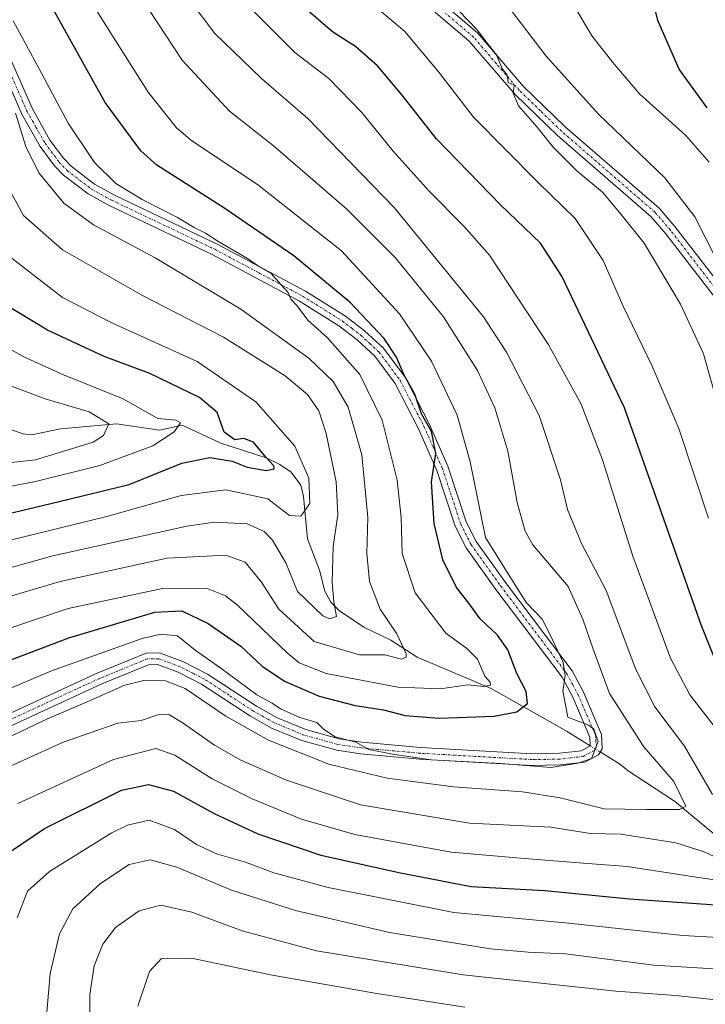
# Model space of a CAD drawing. Units: metres. Extents: x 593048 to 596462, y 4784592 to 4786952.
# Drawn here: x 594752 to 594898, y 4785256 to 4785466 of the extents above; entities that cross this region are included whole.
import ezdxf

# ---------------------------------------------------------------- set-up
doc = ezdxf.new("R2010")
doc.units = ezdxf.units.M
doc.header["$MEASUREMENT"] = 0
doc.linetypes.add('TRAZO_Y_PUNTO', pattern=[1, 0.5, -0.25, 0, -0.25])
for name, color, linetype, lineweight in [('Camino', 19, 'Continuous', 0), ('Camino Cxs', 19, 'Continuous', 0), ('Camino eje', 39, 'TRAZO_Y_PUNTO', 13), ('Corriente natural lineal', 142, 'Continuous', 13), ('Corriente natural lineal oculto', 19, 'TRAZO_Y_PUNTO', 13), ('Curva de nivel maestra', 36, 'Continuous', 30), ('Curva de nivel normal', 36, 'Continuous', 0)]:
    doc.layers.add(name, color=color, linetype=linetype, lineweight=lineweight)

# ---------------------------------------------------------------- blocks, each defined once
blk = doc.blocks.new('*U180')
at = {"layer": 'Curva de nivel normal', "color": 36, "linetype": 'Continuous', "lineweight": 0}
blk.add_polyline3d([(594748.13, 4785322.54, 330), (594759.19, 4785327.24, 330), (594778.49, 4785334.07, 330), (594782.4, 4785335.03, 330), (594786.05, 4785334.65, 330), (594789.78, 4785331.65, 330), (594795.27, 4785327.78, 330), (594802.91, 4785322.13, 330), (594806.13, 4785320.31, 330), (594807.93, 4785319.12, 330), (594812.03, 4785317.32, 330), (594815.66, 4785316.19, 330), (594817.08, 4785314.79, 330), (594819.57, 4785313.18, 330), (594824, 4785312.01, 330), (594826.75, 4785310.45, 330), (594831.76, 4785309.49, 330), (594840, 4785308.3, 330), (594854.81, 4785307.52, 330), (594865.44, 4785306.68, 330), (594871.26, 4785307.57, 330), (594874.1, 4785308.56, 330), (594875.51, 4785312.18, 330), (594874.61, 4785314.78, 330), (594873.5, 4785315.64, 330), (594869.1, 4785317.37, 330), (594868.01, 4785322.93, 330), (594868.54, 4785326.2, 330), (594868.06, 4785329.02, 330), (594865.91, 4785333.66, 330), (594863.68, 4785338.18, 330), (594860.3, 4785341.71, 330), (594858.17, 4785345.05, 330), (594851.56, 4785355.61, 330), (594848.28, 4785371.67, 330), (594845.55, 4785381.6, 330), (594840.07, 4785393.09, 330), (594833.26, 4785403.19, 330), (594820.89, 4785416.58, 330), (594803.02, 4785430.74, 330), (594789.06, 4785440.01, 330), (594785.83, 4785442.8, 330), (594779.76, 4785450.39, 330), (594768.79, 4785467.78, 330)], dxfattribs=at)
blk = doc.blocks.new('*U192')
at = {"layer": 'Curva de nivel normal', "color": 36, "linetype": 'Continuous', "lineweight": 0}
for points in [[(594856.44, 4785468.52, 365), (594864.46, 4785458.01, 365), (594875.61, 4785445.66, 365), (594889.73, 4785432.11, 365), (594896.12, 4785423.84, 365), (594902.59, 4785410.98, 365)], [(594936.22, 4785255.98, 365), (594915.65, 4785256.5, 365), (594900.47, 4785257.22, 365), (594892.03, 4785258.12, 365), (594879.32, 4785259.05, 365), (594846.77, 4785262.49, 365), (594815.6, 4785267.64, 365), (594799.8, 4785271.88, 365), (594789.08, 4785275.86, 365), (594782.49, 4785277.37, 365), (594777.83, 4785276.13, 365), (594772.83, 4785272.57, 365), (594770.14, 4785269.02, 365), (594768.27, 4785264.41, 365), (594767.34, 4785258.35, 365), (594767.32, 4785245.85, 365)]]:
    blk.add_polyline3d(points, dxfattribs=at)
blk = doc.blocks.new('*U194')
at = {"layer": 'Curva de nivel normal', "color": 36, "linetype": 'Continuous', "lineweight": 0}
for points in [[(594751.94, 4785274.62, 355), (594754.12, 4785280.31, 355), (594758.77, 4785284.48, 355), (594771.93, 4785292.68, 355), (594775.36, 4785294.4, 355), (594780, 4785295.46, 355), (594785.4, 4785293.42, 355), (594790.05, 4785290.28, 355), (594794.54, 4785288.22, 355), (594800.47, 4785286.52, 355), (594806.53, 4785284.25, 355), (594818.08, 4785281.13, 355), (594844.8, 4785275.82, 355), (594869.28, 4785273.55, 355), (594893.56, 4785270.92, 355), (594907.33, 4785270.14, 355)], [(594899, 4785359.71, 355), (594892.72, 4785378.77, 355), (594887.04, 4785392.09, 355), (594880.78, 4785404.98, 355), (594876.58, 4785414.55, 355), (594870.61, 4785423.47, 355), (594862.78, 4785431.16, 355), (594849.02, 4785445.04, 355), (594841.66, 4785454.64, 355), (594834.42, 4785463.25, 355), (594828.96, 4785467.87, 355)]]:
    blk.add_polyline3d(points, dxfattribs=at)
blk = doc.blocks.new('*U195')
at = {"layer": 'Curva de nivel normal', "color": 36, "linetype": 'Continuous', "lineweight": 0}
for points in [[(594752.07, 4785299, 345), (594772.38, 4785308.32, 345), (594781.41, 4785310.67, 345), (594785.46, 4785309.29, 345), (594793.39, 4785304.27, 345), (594801.91, 4785299.97, 345), (594812.42, 4785295.64, 345), (594823.78, 4785292.42, 345), (594844.27, 4785288.6, 345), (594859.83, 4785287.3, 345), (594871.46, 4785286.34, 345), (594881.67, 4785285.56, 345), (594896.86, 4785283.21, 345), (594906.2, 4785281.86, 345)], [(594899.99, 4785315.71, 345), (594895.04, 4785322.09, 345), (594890.89, 4785329.94, 345), (594882.91, 4785351.62, 345), (594876.46, 4785372.12, 345), (594871.93, 4785383.96, 345), (594864.92, 4785396.76, 345), (594852.39, 4785415.7, 345), (594846.96, 4785421.88, 345), (594839.54, 4785429.3, 345), (594831.94, 4785437.78, 345), (594825.23, 4785446.07, 345), (594818.22, 4785453.26, 345), (594810.96, 4785458.83, 345), (594801.64, 4785468.16, 345)]]:
    blk.add_polyline3d(points, dxfattribs=at)
blk = doc.blocks.new('*U197')
at = {"layer": 'Curva de nivel normal', "color": 36, "linetype": 'Continuous', "lineweight": 0}
for points in [[(594870.32, 4785468.81, 370), (594874.25, 4785462.3, 370), (594878.64, 4785456.7, 370), (594884.3, 4785450.02, 370), (594894.21, 4785441.15, 370), (594899.16, 4785435.5, 370)], [(594847.19, 4785255.67, 370), (594828, 4785258.63, 370), (594805.84, 4785262.55, 370), (594789.02, 4785266.07, 370), (594782.61, 4785266.01, 370), (594780.06, 4785263.21, 370), (594777.61, 4785255.88, 370)]]:
    blk.add_polyline3d(points, dxfattribs=at)
blk = doc.blocks.new('*U204')
at = {"layer": 'Curva de nivel normal', "color": 36, "linetype": 'Continuous', "lineweight": 0}
blk.add_polyline3d([(594734.16, 4785338.31, 315), (594761.03, 4785346.25, 315), (594783.84, 4785351.22, 315), (594796.31, 4785351.82, 315), (594800.44, 4785350.34, 315), (594803.89, 4785346.1, 315), (594807.6, 4785340.33, 315), (594815.1, 4785333.48, 315), (594824.78, 4785330.64, 315), (594830.14, 4785330.61, 315), (594833.68, 4785329.72, 315), (594834.7, 4785330.1, 315), (594834.69, 4785330.85, 315), (594832.66, 4785335.08, 315), (594829.17, 4785340.34, 315), (594826.87, 4785346.2, 315), (594826.3, 4785352.17, 315), (594826.49, 4785359.87, 315), (594825.22, 4785373.21, 315), (594822.34, 4785383.36, 315), (594819.16, 4785388.82, 315), (594814.07, 4785393.7, 315), (594799.52, 4785404.2, 315), (594781.24, 4785415.09, 315), (594768.15, 4785422.11, 315), (594761.85, 4785426.77, 315), (594756.55, 4785433.23, 315), (594753.75, 4785438.8, 315), (594751.54, 4785445.92, 315)], dxfattribs=at)
blk = doc.blocks.new('*U209')
at = {"layer": 'Curva de nivel normal', "color": 36, "linetype": 'Continuous', "lineweight": 0}
blk.add_polyline3d([(594748.04, 4785365.99, 295), (594755.8, 4785367.49, 295), (594769.49, 4785370.89, 295), (594780.75, 4785375.07, 295), (594785.34, 4785378.07, 295), (594786.67, 4785379.98, 295), (594785.64, 4785380.58, 295), (594781.83, 4785380.92, 295), (594774.49, 4785385.14, 295), (594761.75, 4785390.19, 295), (594753.19, 4785394.1, 295), (594745.08, 4785398.67, 295)], dxfattribs=at)
blk = doc.blocks.new('*U211')
at = {"layer": 'Curva de nivel normal', "color": 36, "linetype": 'Continuous', "lineweight": 0}
blk.add_polyline3d([(594772.82, 4785478.81, 335), (594786.98, 4785457.19, 335), (594797.1, 4785446.32, 335), (594806.39, 4785439.05, 335), (594822.08, 4785425.46, 335), (594832.37, 4785415.15, 335), (594842.64, 4785402.54, 335), (594849.86, 4785391.11, 335), (594853.53, 4785383.18, 335), (594856.28, 4785374, 335), (594858.32, 4785363.04, 335), (594860.02, 4785356.93, 335), (594861.65, 4785354.04, 335), (594869.12, 4785345.17, 335), (594872.26, 4785338.24, 335), (594874.44, 4785331.86, 335), (594877.94, 4785322.37, 335), (594885.26, 4785311.02, 335), (594891.64, 4785303.69, 335), (594894.15, 4785298.4, 335), (594892.82, 4785297.72, 335), (594885.74, 4785297.68, 335), (594876.78, 4785297.83, 335), (594867.45, 4785300.17, 335), (594859.45, 4785301.5, 335), (594844.78, 4785302.52, 335), (594830.61, 4785304.38, 335), (594818.22, 4785307.37, 335), (594805.39, 4785312.45, 335), (594796.34, 4785317.54, 335), (594787.62, 4785323.43, 335), (594783.49, 4785325.1, 335), (594778.83, 4785325.16, 335), (594774.83, 4785324.17, 335), (594766.78, 4785320.6, 335), (594758.33, 4785317.02, 335), (594745.45, 4785310.92, 335)], dxfattribs=at)
blk = doc.blocks.new('*U212')
at = {"layer": 'Curva de nivel normal', "color": 36, "linetype": 'Continuous', "lineweight": 0}
for points in [[(594758.22, 4785254.6, 360), (594758.91, 4785262.82, 360), (594760.93, 4785271.28, 360), (594763.77, 4785276.54, 360), (594769.62, 4785281.95, 360), (594775.74, 4785286.01, 360), (594780.18, 4785287, 360), (594785.87, 4785285.43, 360), (594797.5, 4785280.55, 360), (594811.13, 4785276.18, 360), (594831.15, 4785271.53, 360), (594852.65, 4785268.03, 360), (594860.64, 4785267.35, 360), (594868.6, 4785266.98, 360), (594887.4, 4785264.56, 360), (594905.88, 4785263.45, 360)], [(594900.24, 4785386.58, 360), (594897.91, 4785394.67, 360), (594893.06, 4785405.24, 360), (594885.31, 4785418.21, 360), (594880.42, 4785424.35, 360), (594876.42, 4785429.09, 360), (594871.02, 4785433.63, 360), (594865.98, 4785438.69, 360), (594862.53, 4785442.92, 360), (594858.59, 4785447.49, 360), (594857.42, 4785450.17, 360), (594857.63, 4785451.84, 360), (594856.41, 4785452.4, 360), (594856.14, 4785453.96, 360), (594855.07, 4785455.4, 360), (594853.93, 4785458.31, 360), (594851.7, 4785461.09, 360), (594849.88, 4785463.6, 360), (594843.8, 4785469.84, 360)]]:
    blk.add_polyline3d(points, dxfattribs=at)
blk = doc.blocks.new('*U218')
at = {"layer": 'Curva de nivel normal', "color": 36, "linetype": 'Continuous', "lineweight": 0}
blk.add_polyline3d([(594736.83, 4785331.74, 320), (594762.73, 4785340.5, 320), (594783.21, 4785344.82, 320), (594792.34, 4785344.72, 320), (594796.22, 4785343.19, 320), (594798.81, 4785341.19, 320), (594809.32, 4785331.04, 320), (594811.89, 4785328.92, 320), (594817.63, 4785326.68, 320), (594832.9, 4785323.77, 320), (594841.98, 4785323.41, 320), (594847.72, 4785324.27, 320), (594851.18, 4785323.87, 320), (594852.61, 4785324.2, 320), (594852.55, 4785324.82, 320), (594851.38, 4785326.12, 320), (594849.88, 4785329.71, 320), (594847.59, 4785332, 320), (594843.09, 4785335.24, 320), (594836.58, 4785343.81, 320), (594833.81, 4785352.21, 320), (594833.64, 4785359.88, 320), (594832.73, 4785367.79, 320), (594829.57, 4785380.54, 320), (594824.82, 4785390.29, 320), (594817.93, 4785398.08, 320), (594813.78, 4785401.83, 320), (594811.46, 4785404.88, 320), (594810.17, 4785406.34, 320), (594809.56, 4785407.77, 320), (594808.08, 4785409.34, 320), (594805.92, 4785411.77, 320), (594803.48, 4785413.19, 320), (594800.92, 4785414.97, 320), (594794.58, 4785418.64, 320), (594792, 4785420.38, 320), (594789.54, 4785421.59, 320), (594786.02, 4785423.73, 320), (594778.47, 4785427.52, 320), (594772.89, 4785430.94, 320), (594768.37, 4785435.42, 320), (594762.75, 4785443.78, 320), (594756.61, 4785455.33, 320), (594751.06, 4785465.52, 320)], dxfattribs=at)
blk = doc.blocks.new('*U222')
at = {"layer": 'Curva de nivel normal', "color": 36, "linetype": 'Continuous', "lineweight": 0}
blk.add_polyline3d([(594733.83, 4785344.53, 310), (594759.49, 4785351.68, 310), (594787.98, 4785358.02, 310), (594793.88, 4785358.86, 310), (594800.85, 4785358.51, 310), (594804.45, 4785356.86, 310), (594806.26, 4785355.03, 310), (594809.07, 4785350.21, 310), (594811.55, 4785344.08, 310), (594816.93, 4785338.91, 310), (594818.41, 4785338.28, 310), (594819.84, 4785338.81, 310), (594819.28, 4785341.99, 310), (594818.91, 4785346.01, 310), (594819.17, 4785353.7, 310), (594820.14, 4785360.39, 310), (594819.76, 4785367.47, 310), (594817.66, 4785377.71, 310), (594816.08, 4785382.52, 310), (594813.71, 4785386.01, 310), (594808.9, 4785390.01, 310), (594795.82, 4785398.2, 310), (594778.43, 4785407.15, 310), (594761.56, 4785416.85, 310), (594753.25, 4785424.1, 310), (594748.86, 4785432.21, 310)], dxfattribs=at)
blk = doc.blocks.new('*U230')
at = {"layer": 'Curva de nivel normal', "color": 36, "linetype": 'Continuous', "lineweight": 0}
blk.add_polyline3d([(594743.7, 4785370.75, 290), (594755.81, 4785372.14, 290), (594768.1, 4785375.88, 290), (594770.28, 4785377.31, 290), (594771.38, 4785379.82, 290), (594767.26, 4785382.31, 290), (594757.84, 4785385.13, 290), (594747.42, 4785389.02, 290)], dxfattribs=at)
blk = doc.blocks.new('*U241')
at = {"layer": 'Curva de nivel normal', "color": 36, "linetype": 'Continuous', "lineweight": 0}
blk.add_polyline3d([(594736.48, 4785351.64, 305), (594770.97, 4785360.05, 305), (594786.78, 4785364.5, 305), (594796.3, 4785365.71, 305), (594805.27, 4785363.85, 305), (594809.85, 4785360.26, 305), (594812.24, 4785360.13, 305), (594814.17, 4785362.82, 305), (594813.95, 4785368.24, 305), (594811, 4785375.01, 305), (594802.68, 4785384.48, 305), (594790.18, 4785393.03, 305), (594772.06, 4785401.29, 305), (594761.52, 4785406.68, 305), (594749.26, 4785416.21, 305)], dxfattribs=at)
blk = doc.blocks.new('*U248')
at = {"layer": 'Curva de nivel normal', "color": 36, "linetype": 'Continuous', "lineweight": 0}
for points in [[(594744.58, 4785304.29, 340), (594761.52, 4785311.98, 340), (594773.36, 4785316.07, 340), (594778.28, 4785316.62, 340), (594781.84, 4785317.85, 340), (594784.16, 4785317.9, 340), (594787.24, 4785316.11, 340), (594793.89, 4785311.4, 340), (594799.51, 4785308.22, 340), (594809.22, 4785303.95, 340), (594824.99, 4785298.67, 340), (594848.16, 4785294.77, 340), (594865.49, 4785293.98, 340), (594873.91, 4785292.59, 340), (594880.38, 4785292.43, 340), (594885.76, 4785291.6, 340), (594892.04, 4785290.65, 340), (594898.1, 4785288.69, 340), (594903.24, 4785286.28, 340)], [(594899.88, 4785300.93, 340), (594893.89, 4785311.17, 340), (594887.56, 4785319.54, 340), (594883.54, 4785327.49, 340), (594877.22, 4785344.35, 340), (594872.01, 4785354.32, 340), (594868.99, 4785361.54, 340), (594867.54, 4785367.88, 340), (594862.97, 4785381.54, 340), (594856, 4785395.03, 340), (594851.13, 4785402.55, 340), (594832.14, 4785425.79, 340), (594813.73, 4785444.78, 340), (594803.89, 4785453.31, 340), (594793.98, 4785462.82, 340), (594783.86, 4785476.27, 340)]]:
    blk.add_polyline3d(points, dxfattribs=at)
blk = doc.blocks.new('*U257')
at = {"layer": 'Curva de nivel maestra', "color": 36, "linetype": 'Continuous', "lineweight": 30}
blk.add_polyline3d([(594736.76, 4785324.3, 325), (594762.89, 4785334.21, 325), (594781.18, 4785339.68, 325), (594786.92, 4785339.98, 325), (594792.52, 4785337.32, 325), (594799.49, 4785332.48, 325), (594804.03, 4785328.23, 325), (594808.79, 4785325, 325), (594816.16, 4785321.86, 325), (594823.83, 4785319.85, 325), (594829.83, 4785318.92, 325), (594834.49, 4785317.72, 325), (594841.72, 4785317.15, 325), (594853.42, 4785317.59, 325), (594858.24, 4785318.48, 325), (594860.49, 4785320.29, 325), (594860.24, 4785322.81, 325), (594858.24, 4785326.62, 325), (594856.34, 4785331.72, 325), (594854.1, 4785334.83, 325), (594850.44, 4785338.28, 325), (594847.82, 4785341.88, 325), (594845.4, 4785344.94, 325), (594842.46, 4785350.82, 325), (594840.64, 4785358.61, 325), (594840.08, 4785367.44, 325), (594841, 4785373.47, 325), (594840.08, 4785378.13, 325), (594837.94, 4785381.88, 325), (594836.49, 4785386.1, 325), (594834.28, 4785390.14, 325), (594832.62, 4785393.99, 325), (594829.98, 4785397.95, 325), (594822.66, 4785405.71, 325), (594810.8, 4785415.51, 325), (594795.91, 4785425.74, 325), (594781.65, 4785434.84, 325), (594778.22, 4785437.88, 325), (594770.66, 4785448.16, 325), (594756.82, 4785473.08, 325)], dxfattribs=at)
blk = doc.blocks.new('*U265')
at = {"layer": 'Curva de nivel maestra', "color": 36, "linetype": 'Continuous', "lineweight": 30}
for points in [[(594747.76, 4785287.01, 350), (594757.69, 4785293.68, 350), (594774.1, 4785301.82, 350), (594779.85, 4785303.06, 350), (594785.16, 4785301.59, 350), (594793.83, 4785296.84, 350), (594803.09, 4785292.52, 350), (594816.54, 4785288.01, 350), (594833.46, 4785284.26, 350), (594848.5, 4785281.31, 350), (594864.16, 4785280.47, 350), (594882.19, 4785278.67, 350), (594905.63, 4785277.06, 350)], [(594901.94, 4785325.88, 350), (594897.43, 4785336.99, 350), (594881.12, 4785383.17, 350), (594867.8, 4785411.2, 350), (594863.25, 4785418.25, 350), (594854.72, 4785426.36, 350), (594841.06, 4785440.53, 350), (594833.79, 4785449.7, 350), (594828.57, 4785455.94, 350), (594823.99, 4785460, 350), (594819.03, 4785463.23, 350), (594813.88, 4785467.58, 350)]]:
    blk.add_polyline3d(points, dxfattribs=at)
blk = doc.blocks.new('*U268')
at = {"layer": 'Curva de nivel maestra', "color": 36, "linetype": 'Continuous', "lineweight": 30}
blk.add_polyline3d([(594898.75, 4785447.03, 375), (594892.78, 4785455.25, 375), (594888.22, 4785465.63, 375), (594886.18, 4785473.98, 375)], dxfattribs=at)
blk = doc.blocks.new('*U269')
at = {"layer": 'Curva de nivel maestra', "color": 36, "linetype": 'Continuous', "lineweight": 30}
blk.add_polyline3d([(594742.95, 4785359, 300), (594760.83, 4785363.24, 300), (594775.74, 4785366.89, 300), (594786.94, 4785371.43, 300), (594792.93, 4785372.62, 300), (594797.64, 4785371.81, 300), (594800.87, 4785370.53, 300), (594804.9, 4785369.84, 300), (594806.59, 4785370.21, 300), (594806.54, 4785370.82, 300), (594804.9, 4785372.62, 300), (594802.21, 4785375.86, 300), (594800.16, 4785376.66, 300), (594798.23, 4785376.41, 300), (594795.95, 4785378, 300), (594794.46, 4785382.18, 300), (594790.68, 4785385.4, 300), (594780.1, 4785390.48, 300), (594770.39, 4785394.11, 300), (594758.34, 4785399.72, 300), (594748.87, 4785405.46, 300)], dxfattribs=at)
blk = doc.blocks.new('*U274')
at = {"layer": 'Camino Cxs', "color": 19, "linetype": 'Continuous', "lineweight": 0}
for points in [[(594837.89, 4785473.2, 358.87), (594849.88, 4785463, 360.01), (594859.67, 4785451.61, 360.57), (594868.54, 4785443, 361.1), (594888.52, 4785425.68, 361.98), (594891.86, 4785421.81, 362.08), (594902.57, 4785407.92, 363.64)], [(594900.5, 4785406.51, 362.7), (594889.92, 4785420.23, 361.58), (594886.74, 4785423.91, 361.64), (594866.85, 4785441.16, 360.24), (594857.84, 4785449.89, 359.58), (594848.11, 4785461.22, 358.97), (594836.21, 4785471.35, 357.97)], [(594750.12, 4785458.26, 316.42), (594755.14, 4785446.82, 316.25), (594758.89, 4785440.19, 316.44), (594761.77, 4785436.3, 316.38), (594763.4, 4785434.6, 316.86), (594768.39, 4785430.8, 317.74), (594772.62, 4785428.47, 317.73), (594794.49, 4785418.04, 319.28), (594813.25, 4785408.05, 320.88), (594821.77, 4785402.72, 322.1), (594825.83, 4785399.59, 322.81), (594829.85, 4785395.89, 323.73), (594834.44, 4785389.72, 324.84), (594839.58, 4785379.8, 325.67), (594843.55, 4785370.77, 326.42), (594847.44, 4785358.96, 327.49), (594849.56, 4785354.71, 328.58), (594855.79, 4785346.03, 329.44), (594869.97, 4785327.21, 330.91), (594872.38, 4785322.67, 330.82), (594876.26, 4785313.69, 330.16), (594876.38, 4785310.61, 330.24), (594875.59, 4785309.34, 330.21), (594872.71, 4785307.79, 330.07), (594867.45, 4785307.18, 330.1), (594861.44, 4785307.09, 330.42), (594837.56, 4785308.43, 329.57), (594824.94, 4785309.56, 330.62), (594819.89, 4785310.33, 331.47), (594812.51, 4785312.36, 331.39), (594806.01, 4785315.05, 331.37), (594801.56, 4785317.58, 331.56), (594791.12, 4785324.37, 332.16), (594786.16, 4785326.92, 332.51), (594781.77, 4785328.54, 331.5), (594779.83, 4785328.51, 331.62), (594769.93, 4785324.44, 332.42), (594744.26, 4785312.62, 334.27)], [(594743.15, 4785314.86, 332.98), (594768.93, 4785326.74, 331.66), (594779.32, 4785331, 331.26), (594782.2, 4785331.04, 331.17), (594787.16, 4785329.21, 330.91), (594792.38, 4785326.54, 330.83), (594802.86, 4785319.71, 330.1), (594807.11, 4785317.3, 330.37), (594813.32, 4785314.73, 329.82), (594820.41, 4785312.78, 330.03), (594825.24, 4785312.05, 329.51), (594837.74, 4785310.93, 328.66), (594861.49, 4785309.59, 329.13), (594867.29, 4785309.67, 329.38), (594871.95, 4785310.22, 329.77), (594873.82, 4785311.23, 329.95), (594873.78, 4785313.13, 329.88), (594870.13, 4785321.59, 329.97), (594867.85, 4785325.86, 330.09), (594853.77, 4785344.55, 328.22), (594847.41, 4785353.41, 327.52), (594845.12, 4785358, 326.37), (594841.21, 4785369.88, 324.96), (594837.33, 4785378.72, 324.24), (594832.31, 4785388.39, 323.24), (594827.98, 4785394.21, 322.38), (594824.22, 4785397.68, 321.62), (594820.34, 4785400.66, 321.16), (594812, 4785405.88, 319.84), (594793.37, 4785415.81, 318.49), (594771.47, 4785426.25, 317.06), (594767.02, 4785428.7, 316.8), (594761.73, 4785432.73, 315.9), (594759.85, 4785434.69, 315.74), (594756.78, 4785438.83, 315.49), (594752.9, 4785445.7, 315.12), (594747.87, 4785457.17, 314.94)]]:
    blk.add_polyline3d(points, dxfattribs=at)

msp = doc.modelspace()

# ---------------------------------------------------------------- linework, layer by layer
at = {"layer": 'Camino', "color": 19, "linetype": 'Continuous', "lineweight": 0}
for points in [[(594837.89, 4785473.2, 358.87), (594849.88, 4785463, 360.01), (594859.67, 4785451.61, 360.57), (594868.54, 4785443, 361.1), (594888.52, 4785425.68, 361.98), (594891.86, 4785421.81, 362.08), (594902.57, 4785407.92, 363.64), (594905.89, 4785402.36, 364.23), (594909.41, 4785391.16, 365.81), (594916.45, 4785375.3, 367.07), (594921.63, 4785362.53, 368.51), (594926.43, 4785352.92, 369.69), (594929.76, 4785346.75, 369.92)], [(594941.3, 4785318.71, 370.36), (594924.2, 4785351.78, 368.76), (594919.35, 4785361.5, 367.42), (594914.15, 4785374.32, 365.69), (594907.06, 4785390.28, 364.44), (594903.6, 4785401.33, 363.43), (594900.5, 4785406.51, 362.7), (594889.92, 4785420.23, 361.58), (594886.74, 4785423.91, 361.64), (594866.85, 4785441.16, 360.24), (594857.84, 4785449.89, 359.58), (594848.11, 4785461.22, 358.97), (594836.21, 4785471.35, 357.97)], [(594750.12, 4785458.26, 316.42), (594755.14, 4785446.82, 316.25), (594758.89, 4785440.19, 316.44), (594761.77, 4785436.3, 316.38), (594763.4, 4785434.6, 316.86), (594768.39, 4785430.8, 317.74), (594772.62, 4785428.47, 317.73), (594794.49, 4785418.04, 319.28), (594813.25, 4785408.05, 320.88), (594821.77, 4785402.72, 322.1), (594825.83, 4785399.59, 322.81), (594829.85, 4785395.89, 323.73), (594834.44, 4785389.72, 324.84), (594839.58, 4785379.8, 325.67), (594843.55, 4785370.77, 326.42), (594847.44, 4785358.96, 327.49), (594849.56, 4785354.71, 328.58), (594855.79, 4785346.03, 329.44), (594869.97, 4785327.21, 330.91), (594872.38, 4785322.67, 330.82), (594876.26, 4785313.69, 330.16), (594876.38, 4785310.61, 330.24), (594875.59, 4785309.34, 330.21), (594872.71, 4785307.79, 330.07), (594867.45, 4785307.18, 330.1), (594861.44, 4785307.09, 330.42), (594837.56, 4785308.43, 329.57), (594824.94, 4785309.56, 330.62), (594819.89, 4785310.33, 331.47), (594812.51, 4785312.36, 331.39), (594806.01, 4785315.05, 331.37), (594801.56, 4785317.58, 331.56), (594791.12, 4785324.37, 332.16), (594786.16, 4785326.92, 332.51), (594781.77, 4785328.54, 331.5), (594779.83, 4785328.51, 331.62), (594769.93, 4785324.44, 332.42), (594744.26, 4785312.62, 334.27)], [(594743.15, 4785314.86, 332.98), (594768.93, 4785326.74, 331.66), (594779.32, 4785331, 331.26), (594782.2, 4785331.04, 331.17), (594787.16, 4785329.21, 330.91), (594792.38, 4785326.54, 330.83), (594802.86, 4785319.71, 330.1), (594807.11, 4785317.3, 330.37), (594813.32, 4785314.73, 329.82), (594820.41, 4785312.78, 330.03), (594825.24, 4785312.05, 329.51), (594837.74, 4785310.93, 328.66), (594861.49, 4785309.59, 329.13), (594867.29, 4785309.67, 329.38), (594871.95, 4785310.22, 329.77), (594873.82, 4785311.23, 329.95), (594873.78, 4785313.13, 329.88), (594870.13, 4785321.59, 329.97), (594867.85, 4785325.86, 330.09), (594853.77, 4785344.55, 328.22), (594847.41, 4785353.41, 327.52), (594845.12, 4785358, 326.37), (594841.21, 4785369.88, 324.96), (594837.33, 4785378.72, 324.24), (594832.31, 4785388.39, 323.24), (594827.98, 4785394.21, 322.38), (594824.22, 4785397.68, 321.62), (594820.34, 4785400.66, 321.16), (594812, 4785405.88, 319.84), (594793.37, 4785415.81, 318.49), (594771.47, 4785426.25, 317.06), (594767.02, 4785428.7, 316.8), (594761.73, 4785432.73, 315.9), (594759.85, 4785434.69, 315.74), (594756.78, 4785438.83, 315.49), (594752.9, 4785445.7, 315.12), (594747.87, 4785457.17, 314.94)]]:
    msp.add_polyline3d(points, dxfattribs=at)
at = {"layer": 'Camino eje', "color": 39, "linetype": 'TRAZO_Y_PUNTO', "lineweight": 13}
for points in [[(594940.76, 4785325.49, 370.07), (594935.37, 4785333.31, 370), (594933.71, 4785335.63, 369.94), (594931.57, 4785340.26, 370.03), (594927.32, 4785348.48, 369.7), (594925.32, 4785352.35, 369.25), (594920.49, 4785362.02, 367.98), (594915.3, 4785374.81, 366.38), (594911.78, 4785382.74, 365.54), (594908.24, 4785390.72, 365.11), (594906.51, 4785396.25, 364.34), (594904.75, 4785401.85, 363.85), (594903.09, 4785404.63, 363.62), (594901.54, 4785407.22, 362.98), (594890.89, 4785421.02, 361.83), (594887.63, 4785424.8, 361.74), (594877.64, 4785433.46, 361.02), (594867.7, 4785442.08, 360.65), (594863.26, 4785446.39, 360.57), (594858.76, 4785450.75, 360.06), (594853.89, 4785456.42, 360.08), (594849, 4785462.11, 359.48), (594843, 4785467.21, 358.9)], [(594749, 4785457.72, 315.65), (594754.02, 4785446.26, 315.65), (594755.9, 4785442.95, 315.45), (594757.84, 4785439.51, 315.89), (594760.81, 4785435.5, 316.01), (594762.57, 4785433.67, 316.33), (594767.71, 4785429.75, 317.21), (594772.05, 4785427.36, 317.36), (594793.93, 4785416.93, 318.9), (594803.25, 4785411.96, 319.57), (594812.63, 4785406.97, 320.33), (594821.06, 4785401.69, 321.63), (594823.09, 4785400.13, 322.13), (594825.03, 4785398.64, 322.13), (594826.91, 4785396.9, 322.4), (594828.92, 4785395.05, 322.99), (594833.38, 4785389.06, 324.02), (594835.95, 4785384.1, 323.87), (594838.46, 4785379.26, 324.92), (594840.4, 4785374.84, 324.78), (594842.38, 4785370.33, 325.64), (594846.28, 4785358.48, 326.67), (594848.49, 4785354.06, 328), (594854.78, 4785345.29, 328.79), (594868.91, 4785326.54, 330.44), (594870.12, 4785324.27, 330.25), (594871.26, 4785322.13, 330.07), (594873.08, 4785317.9, 330.55), (594875.02, 4785313.41, 329.99), (594875.04, 4785312.46, 330.02), (594875.1, 4785310.92, 330.09), (594874.71, 4785310.29, 330.07), (594872.33, 4785309.01, 329.84), (594869.7, 4785308.7, 329.66), (594867.37, 4785308.43, 329.63), (594864.37, 4785308.38, 329.54), (594861.47, 4785308.34, 329.47), (594849.53, 4785309.01, 329.03), (594837.65, 4785309.68, 329.09), (594825.09, 4785310.81, 330.05), (594822.68, 4785311.17, 330.49), (594820.15, 4785311.56, 330.75), (594812.92, 4785313.55, 330.32), (594806.56, 4785316.18, 330.8), (594804.34, 4785317.44, 331.01), (594802.21, 4785318.65, 330.62), (594796.99, 4785322.04, 331.23), (594791.75, 4785325.46, 331.49), (594789.27, 4785326.73, 331.79), (594786.66, 4785328.07, 331.51), (594781.99, 4785329.79, 331.34), (594779.58, 4785329.76, 331.45), (594774.38, 4785327.63, 332.19), (594769.43, 4785325.59, 332.04), (594756.6, 4785319.68, 332.67), (594743.71, 4785313.74, 333.63)]]:
    msp.add_polyline3d(points, dxfattribs=at)
at = {"layer": 'Corriente natural lineal', "color": 142, "linetype": 'Continuous', "lineweight": 13}
for points in [[(594873.82, 4785311.29, 329.94), (594868.93, 4785314.32, 329.15), (594852.77, 4785323.45, 320.7), (594837.01, 4785330.12, 315.7), (594831.44, 4785333.75, 313.84), (594825.69, 4785336.48, 312.67), (594820.46, 4785339.96, 310.88), (594818.63, 4785341.83, 310.19), (594817.39, 4785344.14, 309.09), (594816.26, 4785348.67, 308.04), (594813.68, 4785355.29, 307.09), (594812.85, 4785364.32, 304.19), (594812.26, 4785366.72, 304.07), (594810.23, 4785369.48, 303.11), (594807.79, 4785371.12, 301.76), (594804.86, 4785372.52, 300.23), (594795.24, 4785375.66, 299.73), (594787.01, 4785379.49, 295.89), (594782.2, 4785378.45, 294.38), (594773.03, 4785379.79, 290.5), (594761.11, 4785378.69, 286.31), (594754.98, 4785377.48, 286.29), (594753.2, 4785377.68, 285.92), (594748.14, 4785379.34, 284.12)], [(594977.05, 4785248.57, 375.2), (594966.6, 4785251.67, 371.15), (594957.89, 4785255.12, 365.99), (594955.48, 4785255.63, 365.04), (594950.07, 4785258.99, 362.94), (594946.14, 4785260.72, 362.14), (594938.79, 4785265.43, 359.63), (594923.41, 4785276.16, 352.18), (594907.24, 4785287.14, 340.63), (594899.34, 4785293.15, 338.44), (594891.77, 4785299.49, 334.2), (594881.93, 4785305.91, 331.62), (594880.05, 4785307.42, 331.25), (594875.97, 4785309.95, 330.23)]]:
    msp.add_polyline3d(points, dxfattribs=at)
at = {"layer": 'Corriente natural lineal oculto', "color": 19, "linetype": 'TRAZO_Y_PUNTO', "lineweight": 13}
msp.add_polyline3d([(594875.97, 4785309.95, 330.23), (594873.82, 4785311.29, 329.94)], dxfattribs=at)

# ---------------------------------------------------------------- block references
at = {"layer": 'Camino Cxs', "color": 19, "linetype": 'Continuous', "lineweight": 0}
msp.add_blockref('*U274', (0, 0), dxfattribs=at)
at = {"layer": 'Curva de nivel maestra', "color": 36, "linetype": 'Continuous', "lineweight": 30}
for name in ['*U269', '*U257', '*U265', '*U268']:
    msp.add_blockref(name, (0, 0), dxfattribs=at)
at = {"layer": 'Curva de nivel normal', "color": 36, "linetype": 'Continuous', "lineweight": 0}
for name in ['*U192', '*U197', '*U209', '*U241', '*U230', '*U222', '*U204', '*U218', '*U180', '*U211', '*U248', '*U195', '*U194', '*U212']:
    msp.add_blockref(name, (0, 0), dxfattribs=at)

doc.saveas('drawing.dxf')
